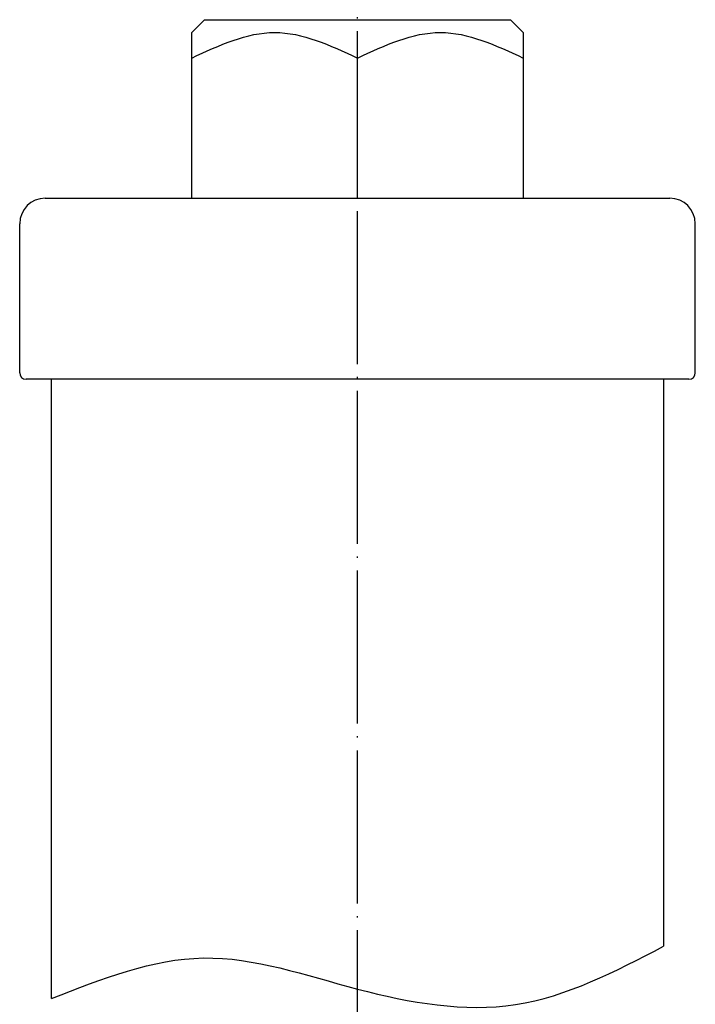
# Model space of a CAD drawing. Units: millimetres. Extents: x -104 to 371, y 0 to 475.
# Drawn here: x -102 to -49, y 168 to 245 of the extents above; entities that cross this region are included whole.
import ezdxf

# ---------------------------------------------------------------- set-up
doc = ezdxf.new("R2010")
doc.units = ezdxf.units.MM
doc.linetypes.add('DOT_CENTER', pattern=[14, 12, -1, 0, -1])
doc.layers.add('1', color=7, linetype='Continuous')

msp = doc.modelspace()

# ---------------------------------------------------------------- linework, layer by layer
at = {"color": 3, "linetype": 'Continuous'}
for p, q in [((-100, 231.471), (-54.2824, 231.471)), ((-54.2824, 231.471), (-51, 231.471)), ((-102, 217.771), (-102, 229.471)), ((-49, 217.771), (-49, 229.471)), ((-49.5, 217.271), (-101.5, 217.271)), ((-50, 217.271), (-101, 217.271)), ((-99.5, 168.6887), (-99.5, 217.271)), ((-51.5, 217.271), (-51.5, 172.7873))]:
    msp.add_line(p, q, dxfattribs=at)
for centre, start, end in [((-100, 229.471), 90, 180), ((-51, 229.471), 0, 90)]:
    msp.add_arc(centre, 2, start, end, dxfattribs=at)
at = {"layer": '1', "color": 1, "linetype": 'DOT_CENTER'}
msp.add_line((-75.5, 49.2582), (-75.5, 286.671), dxfattribs=at)
at = {"layer": '1', "color": 3, "linetype": 'Continuous'}
for p, q in [((-87.5, 245.471), (-88.5, 244.471)), ((-87.5, 245.471), (-75.5, 245.471)), ((-75.5, 245.471), (-63.5, 245.471)), ((-63.5, 245.471), (-62.5, 244.471)), ((-88.5, 231.471), (-88.5, 244.471)), ((-62.5, 244.471), (-62.5, 231.471)), ((-75.5, 231.471), (-75.5, 242.4627))]:
    msp.add_line(p, q, dxfattribs=at)
for centre, start, end in [((-101.5, 217.771), 180, 270), ((-49.5, 217.771), 270, 0)]:
    msp.add_arc(centre, 0.5, start, end, dxfattribs=at)
for points in [[(-88.5, 242.4627), (-86.3333, 243.4669), (-82, 245.4752), (-77.6667, 243.4669), (-75.5, 242.4627)], [(-75.5, 242.4627), (-73.3333, 243.4669), (-69, 245.4752), (-64.6667, 243.4669), (-62.5, 242.4627)]]:
    msp.add_open_spline(points, degree=3, dxfattribs=at)
at = {"layer": '1', "color": 1, "linetype": 'Continuous'}
msp.add_open_spline([(-99.5, 168.6887), (-95.5358, 170.2474), (-87.6073, 173.3648), (-75.5536, 169.079), (-62.8696, 166.8604), (-55.2899, 170.8117), (-51.5, 172.7873)], degree=3, knots=[0, 0, 0, 0, 12.3308207, 24.6615941, 37.1250451, 49.5884967, 49.5884967, 49.5884967, 49.5884967], dxfattribs=at)

doc.saveas('drawing.dxf')
